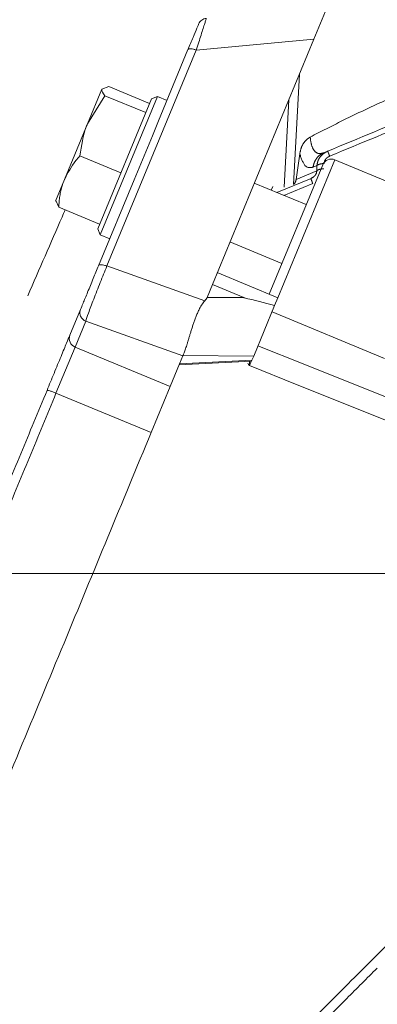
# Model space of a CAD drawing. Extents: x 10572 to 13069, y -231 to 2377.
# Drawn here: x 12338 to 12377, y 2196 to 2301 of the extents above; entities that cross this region are included whole.
import ezdxf

# ---------------------------------------------------------------- set-up
doc = ezdxf.new("R2010")
doc.units = 0
doc.header["$LTSCALE"] = 5
doc.linetypes.add('CENTER', pattern=[10.16, 6.35, -1.27, 1.27, -1.27])
doc.layers.add('3', color=1, linetype='Continuous')
doc.layers.add('SLD-0', color=7, linetype='Continuous')
doc.styles.add('Brunner 2014', font='arial.ttf', dxfattribs={"height": 35})
doc.dimstyles.new('Brunner 2014', dxfattribs={"dimscale": 5, "dimtxt": 35, "dimasz": 5, "dimexe": 3.175, "dimexo": 0, "dimgap": 0.762, "dimtad": 1, "dimdec": 0, "dimrnd": 1e-08, "dimtxsty": 'Brunner 2014', "dimcen": 0.09, "dimdle": 10, "dimclrd": 7, "dimclre": 7, "dimclrt": 7, "dimadec": 1, "dimazin": 2, "dimtfac": 0.666667, "dimtdec": 0, "dimtmove": 0, "dimatfit": 3, "dimldrblk": 'Filled-1', "dimfxl": 1, "dimtolj": 1, "dimlwd": 5, "dimlwe": 5, "dimarcsym": 0})

# ---------------------------------------------------------------- blocks, each defined once
blk = doc.blocks.new('*D103')
at = {"layer": 'Defpoints', "color": 0, "lineweight": 5, "transparency": 16777216}
for p in [(12326.12, 2241.69), (13053.32, 2241.69), (12833.32, 1405.01)]:
    blk.add_point(p, dxfattribs=at)
at = {"layer": 'SLD-0', "color": 7, "linetype": 'Continuous', "lineweight": 5, "transparency": 16777216}
for p, q in [((12326.12, 2241.69), (13069.2, 2241.69)), ((13053.32, 1430.01), (13053.32, 2216.69)), ((12833.32, 1405.01), (13069.2, 1405.01))]:
    blk.add_line(p, q, dxfattribs=at)
at = {"layer": 'SLD-0', "color": 7, "lineweight": 5, "transparency": 16777216}
for points in [[(13049.15, 2216.69), (13057.49, 2216.69), (13053.32, 2241.69)], [(13049.15, 1430.01), (13057.49, 1430.01), (13053.32, 1405.01)]]:
    blk.add_solid(points, dxfattribs=at)
at = {"layer": 'SLD-0', "color": 7, "lineweight": 15, "transparency": 16777216, "insert": (13013.75, 1823.35), "char_height": 35, "attachment_point": 2, "rotation": 90, "style": 'Brunner 2014'}
blk.add_mtext('\\A1;837', dxfattribs=at)
blk = doc.blocks.new('Filled-1')
at = {"color": 0}
for p, q in [((0, 0), (-1, 0.1667)), ((-1, 0.1667), (-1, -0.1667)), ((-1, 0), (0, 0)), ((-1, -0.1667), (0, 0))]:
    blk.add_line(p, q, dxfattribs=at)
at = {"color": 0, "flags": 128}
blk.add_lwpolyline([(-1, -0.1667), (0, 0), (-1, 0.1667), (-1, -0.1667)], dxfattribs=at)
at = {"color": 0}
blk.add_solid([(-1, -0.1667), (0, 0), (-1, 0.1667), (-1, -0.1667)], dxfattribs=at)

msp = doc.modelspace()

# ---------------------------------------------------------------- linework, layer by layer
at = {"color": 0, "linetype": 'Continuous', "lineweight": 15}
for p, q in [((12345.59, 2289.71), (12347.12, 2293.41)), ((12347.86, 2293.67), (12347.12, 2293.41)), ((12352.22, 2291.87), (12347.86, 2293.67)), ((12347.46, 2292.7), (12345.59, 2289.71)), ((12346.69, 2278.51), (12352.43, 2292.36)), ((12353.08, 2292.63), (12346.96, 2277.85)), ((12351.82, 2290.9), (12347.46, 2292.7)), ((12353.08, 2292.63), (12352.43, 2292.36)), ((12354.1, 2292.21), (12353.08, 2292.63)), ((12351.81, 2290.89), (12351.82, 2290.9)), ((12351.82, 2290.9), (12351.82, 2290.9)), ((12343.13, 2283.76), (12345.59, 2289.71)), ((12353.18, 2290.01), (12352.53, 2288.42)), ((12352.53, 2288.42), (12350.58, 2283.72)), ((12349.15, 2284.46), (12344.79, 2286.27)), ((12372.03, 2285.87), (12365.93, 2271.14)), ((12384.04, 2280.89), (12372.03, 2285.87)), ((12365.01, 2271.52), (12370.73, 2285.33)), ((12343.13, 2283.76), (12342.17, 2281.46)), ((12349.15, 2284.46), (12349.16, 2284.47)), ((12349.15, 2284.46), (12349.15, 2284.46)), ((12368.96, 2281.08), (12363.42, 2283.37)), ((12365.39, 2283), (12365.23, 2282.62)), ((12342.53, 2280.81), (12342.2, 2281.52)), ((12346.89, 2279), (12342.53, 2280.81)), ((12346.69, 2278.51), (12346.96, 2277.85)), ((12346.89, 2279), (12346.9, 2279.01)), ((12346.96, 2277.85), (12347.97, 2277.43)), ((12360.82, 2277.09), (12366.36, 2274.79)), ((12377.32, 2264.67), (12365.31, 2269.64))]:
    msp.add_line(p, q, dxfattribs=at)
at = {"color": 0, "linetype": 'Continuous', "lineweight": 15, "flags": 128}
for points in [[(12363.8, 2266), (12368.8, 2264), (12392.76, 2254.44), (12416.72, 2244.87)], [(12415.91, 2242.71), (12412.2, 2244.19), (12397.36, 2250.13), (12379.68, 2257.19), (12368, 2261.86), (12362.89, 2263.9)]]:
    msp.add_lwpolyline(points, dxfattribs=at)
at = {"color": 0, "linetype": 'Continuous', "lineweight": 15}
msp.add_arc((12371.65, 2284.94), 1, 67.5, 157.5, dxfattribs=at)
for points, knots in [([(12347.12, 2293.41), (12347.12, 2293.4), (12347.06, 2293.23), (12347.26, 2292.96), (12347.46, 2292.7)], [0, 0, 0, 0, 0.070215, 1, 1, 1, 1]), ([(12345.59, 2289.71), (12345.56, 2289.63), (12345.12, 2288.54), (12344.95, 2287.37), (12344.79, 2286.27)], [0, 0, 0, 0, 0.070215, 1, 1, 1, 1]), ([(12344.79, 2286.27), (12344.65, 2286.11), (12343.96, 2285.35), (12343.49, 2284.46), (12343.13, 2283.76)], [0, 0, 0, 0, 0.2158943, 1, 1, 1, 1]), ([(12343.13, 2283.76), (12343.08, 2283.65), (12343, 2283.43), (12342.86, 2283.03), (12342.74, 2282.55), (12342.63, 2281.98), (12342.56, 2281.4), (12342.54, 2281.01), (12342.53, 2280.81)], [0, 0, 0, 0, 0.117628, 0.23544, 0.425207, 0.615612, 0.807608, 1, 1, 1, 1]), ([(12362.89, 2263.9), (12362.89, 2263.9), (12362.83, 2263.98), (12362.78, 2264.07), (12362.73, 2264.15)], [0, 0, 0, 0, 0.029827, 1, 1, 1, 1]), ([(12363.11, 2264.44), (12363.06, 2264.32), (12362.99, 2264.14), (12362.91, 2263.96), (12362.89, 2263.9)], [0, 0, 0, 0, 0.663297, 1, 1, 1, 1]), ([(12362.91, 2264.37), (12362.9, 2264.22), (12362.89, 2264.06), (12362.89, 2263.9), (12362.89, 2263.9)], [0, 0, 0, 0, 0.980384, 1, 1, 1, 1]), ([(12295.9, 2120.36), (12296.39, 2120.85), (12297.18, 2121.64), (12298.72, 2123.19), (12300.19, 2124.65), (12301.87, 2126.33), (12303.75, 2128.21), (12305.84, 2130.31), (12308.15, 2132.61), (12310.63, 2135.1), (12314.16, 2138.62), (12318.96, 2143.42), (12325.31, 2149.77), (12332.24, 2156.7), (12339.75, 2164.21), (12347.75, 2172.21), (12355.12, 2179.58), (12361.62, 2186.08), (12367.13, 2191.59), (12372.72, 2197.18), (12376.49, 2200.96), (12378.38, 2202.84)], [0, 0, 0, 0, 0.055926, 0.091079, 0.126325, 0.161847, 0.197461, 0.234105, 0.270843, 0.307853, 0.344949, 0.418224, 0.492109, 0.567789, 0.644035, 0.722518, 0.801541, 0.851097, 0.900775, 0.95033, 1, 1, 1, 1]), ([(12376.54, 2199.58), (12375.45, 2198.5), (12372.48, 2195.52), (12367.67, 2190.71), (12362.11, 2185.16), (12355.59, 2178.64), (12348.17, 2171.22), (12340.22, 2163.26), (12332.78, 2155.83), (12327.04, 2150.09), (12322.65, 2145.7), (12319.45, 2142.49), (12316.38, 2139.42), (12312.63, 2135.67), (12308.39, 2131.44), (12304.75, 2127.8), (12302.17, 2125.22), (12300.4, 2123.45), (12298.83, 2121.88), (12297.2, 2120.25), (12295.76, 2118.8), (12295.17, 2118.21), (12294.9, 2117.95)], [0, 0, 0, 0, 0.027362, 0.075413, 0.123363, 0.17143, 0.247398, 0.323877, 0.394962, 0.466531, 0.50311, 0.539763, 0.576652, 0.613625, 0.681993, 0.751397, 0.786453, 0.822036, 0.857916, 0.893899, 0.952077, 1, 1, 1, 1])]:
    msp.add_open_spline(points, degree=3, knots=knots, dxfattribs=at)
at = {"layer": '3', "color": 0, "linetype": 'Continuous', "lineweight": 15}
for p, q in [((12371.2, 2302.16), (12369.79, 2298.74)), ((12369.79, 2298.74), (12357.22, 2297.58)), ((12369.79, 2298.74), (12358.94, 2272.54)), ((12347.67, 2274.53), (12357.22, 2297.58)), ((12353.18, 2290.01), (12356.33, 2297.62)), ((12346.78, 2274.56), (12350.58, 2283.72)), ((12347.67, 2274.53), (12358.13, 2270.81)), ((12365.93, 2271.14), (12359.46, 2273.82)), ((12358.37, 2271.17), (12358.94, 2272.54)), ((12358.94, 2272.54), (12362.3, 2271.15)), ((12362.3, 2271.15), (12358.37, 2271.17)), ((12365.59, 2270.31), (12365.93, 2271.14)), ((12363.36, 2264.92), (12365.59, 2270.31)), ((12343.71, 2267.13), (12344.85, 2269.89)), ((12344.27, 2265.87), (12345.41, 2268.63)), ((12355.79, 2264.94), (12345.41, 2268.63)), ((12342.23, 2260.97), (12344.27, 2265.87)), ((12344.27, 2265.87), (12354.43, 2261.66)), ((12355.43, 2264.07), (12355.79, 2264.94)), ((12363.36, 2264.92), (12355.8, 2264.96)), ((12363.16, 2264.46), (12363.36, 2264.92)), ((12355.43, 2264.07), (12354.43, 2261.66)), ((12355.39, 2263.99), (12363.13, 2264.37)), ((12363.16, 2264.46), (12355.43, 2264.07)), ((12363.13, 2264.37), (12363.16, 2264.46)), ((12354.43, 2261.66), (12352.4, 2256.76)), ((12352.4, 2256.76), (12342.23, 2260.97))]:
    msp.add_line(p, q, dxfattribs=at)
at = {"layer": '3', "color": 0, "linetype": 'CENTER', "lineweight": 15}
for p, q in [((12367.62, 2283.22), (12368.23, 2294.99)), ((12367.11, 2292.27), (12366.62, 2282.94)), ((12368.27, 2286.51), (12367.88, 2283.76)), ((12371.27, 2286.79), (12370.84, 2286.61)), ((12369.7, 2285.07), (12370.11, 2285.24)), ((12370.09, 2284.68), (12370.11, 2285.24)), ((12365.83, 2282.37), (12369.48, 2283.88)), ((12367.88, 2283.76), (12370.09, 2284.68)), ((12366.59, 2282.06), (12369.66, 2283.33))]:
    msp.add_line(p, q, dxfattribs=at)
at = {"layer": '3', "color": 0, "linetype": 'Continuous', "lineweight": 15}
msp.add_arc((12344.62, 2266.78), 0.976, 158.9731, 248.9009, dxfattribs=at)
at = {"layer": '3', "color": 0, "linetype": 'CENTER', "lineweight": 15}
msp.add_ellipse((12366.85, 2283.88), major_axis=(1.02, 0.24), ratio=0.95477, start_param=5.333134, end_param=5.928703, dxfattribs=at)
at = {"layer": '3', "color": 0, "linetype": 'Continuous', "lineweight": 15}
for centre, major_axis, ratio, start_param, end_param in [((12325.38, 2269.93), (33.05, 1.56), 0.141814, 6.142158, 6.216546), ((12368.62, 2265.43), (12.84, 0.56), 0.1106, 3.076525, 3.090097)]:
    msp.add_ellipse(centre, major_axis=major_axis, ratio=ratio, start_param=start_param, end_param=end_param, dxfattribs=at)
for points, knots in [([(12357.22, 2297.58), (12357.4, 2298.14), (12357.76, 2299.28), (12358.09, 2300.32), (12358.24, 2300.78), (12358.3, 2300.99), (12358.28, 2300.92), (12358.28, 2300.9)], [0, 0, 0, 0, 0.305343, 0.623895, 0.782008, 0.936009, 1, 1, 1, 1]), ([(12358.3, 2300.96), (12358.21, 2300.95), (12358.03, 2300.92), (12357.79, 2300.78), (12357.59, 2300.59), (12357.51, 2300.43), (12357.47, 2300.35)], [0, 0, 0, 0, 0.249999, 0.499992, 0.749988, 1, 1, 1, 1]), ([(12356.33, 2297.62), (12356.52, 2298.07), (12356.9, 2298.98), (12357.25, 2299.82), (12357.41, 2300.21), (12357.47, 2300.35), (12357.46, 2300.34), (12357.46, 2300.33)], [0, 0, 0, 0, 0.309162, 0.627103, 0.783281, 0.934501, 1, 1, 1, 1]), ([(12339.22, 2271.35), (12340.46, 2274.19), (12341.8, 2277.3), (12343.1, 2280.27), (12343.21, 2280.53)], [0, 0, 0, 0, 0.912909, 1, 1, 1, 1]), ([(12344.85, 2269.89), (12344.93, 2270.08), (12345.05, 2270.38), (12345.34, 2271.09), (12345.61, 2271.73), (12345.9, 2272.44), (12346.3, 2273.4), (12346.59, 2274.11), (12346.78, 2274.56)], [0, 0, 0, 0, 0.2409799, 0.3703935, 0.502219, 0.6336751, 0.7620702, 1, 1, 1, 1]), ([(12345.41, 2268.63), (12345.49, 2268.88), (12345.62, 2269.27), (12345.95, 2270.17), (12346.26, 2270.98), (12346.59, 2271.85), (12347.07, 2273.06), (12347.43, 2273.94), (12347.67, 2274.53)], [0, 0, 0, 0, 0.240449, 0.377814, 0.501449, 0.631732, 0.758394, 1, 1, 1, 1]), ([(12362.3, 2271.15), (12362.31, 2271.15), (12363.41, 2270.87), (12364.5, 2270.59), (12365.59, 2270.31)], [0, 0, 0, 0, 0.008767, 1, 1, 1, 1]), ([(12355.8, 2264.96), (12355.84, 2265.05), (12355.9, 2265.19), (12356, 2265.46), (12356.1, 2265.76), (12356.22, 2266.12), (12356.34, 2266.53), (12356.44, 2266.85), (12356.54, 2267.2), (12356.65, 2267.55), (12356.77, 2267.92), (12356.89, 2268.31), (12357.03, 2268.69), (12357.17, 2269.08), (12357.33, 2269.48), (12357.49, 2269.82), (12357.69, 2270.2), (12357.89, 2270.53), (12358.07, 2270.74), (12358.13, 2270.81)], [0, 0, 0, 0, 0.104822, 0.1586, 0.212774, 0.317985, 0.371392, 0.425579, 0.477968, 0.530719, 0.584025, 0.638091, 0.69083, 0.743937, 0.798225, 0.852955, 0.889302, 0.962734, 1, 1, 1, 1]), ([(12341.27, 2261.25), (12341.52, 2261.86), (12342.05, 2263.13), (12342.79, 2264.92), (12343.39, 2266.38), (12343.6, 2266.89), (12343.71, 2267.13)], [0, 0, 0, 0, 0.242549, 0.5, 0.757451, 1, 1, 1, 1]), ([(12335.66, 2247.71), (12336.6, 2249.97), (12338.47, 2254.49), (12340.34, 2259), (12341.27, 2261.25)], [0, 0, 0, 0, 0.500133, 1, 1, 1, 1]), ([(12342.23, 2260.97), (12341.29, 2258.68), (12339.41, 2254.14), (12337.52, 2249.59), (12336.59, 2247.34)], [0, 0, 0, 0, 0.5049834, 1, 1, 1, 1]), ([(12352.4, 2256.76), (12350.85, 2253.03), (12347.76, 2245.55), (12343.05, 2234.19), (12338.31, 2222.75), (12333.64, 2211.46), (12329.09, 2200.48), (12324.66, 2189.8), (12320.35, 2179.38), (12316.28, 2169.57), (12312.52, 2160.49), (12309.06, 2152.13), (12305.83, 2144.34), (12303.01, 2137.53), (12300.61, 2131.73), (12298.6, 2126.87), (12296.91, 2122.79), (12295.63, 2119.71), (12294.74, 2117.57), (12294.26, 2116.4), (12294.05, 2115.9), (12294.11, 2116.05), (12294.12, 2116.05)], [0, 0, 0, 0, 0.054726, 0.109827, 0.166118, 0.222822, 0.277549, 0.332669, 0.389065, 0.445918, 0.498771, 0.552032, 0.606639, 0.661737, 0.710647, 0.75994, 0.810489, 0.86149, 0.907044, 0.952597, 0.998858, 1, 1, 1, 1])]:
    msp.add_open_spline(points, degree=3, knots=knots, dxfattribs=at)
for points in [[(12356.33, 2297.62), (12356.36, 2297.65), (12356.41, 2297.71), (12356.62, 2297.72), (12356.9, 2297.68), (12357.11, 2297.61), (12357.22, 2297.58)], [(12346.78, 2274.56), (12346.81, 2274.59), (12346.86, 2274.65), (12347.07, 2274.67), (12347.35, 2274.63), (12347.56, 2274.56), (12347.67, 2274.53)], [(12344.85, 2269.89), (12344.82, 2269.77), (12344.75, 2269.53), (12344.84, 2269.15), (12345.06, 2268.82), (12345.29, 2268.69), (12345.41, 2268.63)], [(12341.27, 2261.25), (12341.29, 2261.25), (12341.33, 2261.27), (12341.55, 2261.21), (12341.87, 2261.11), (12342.11, 2261.01), (12342.23, 2260.97)]]:
    msp.add_open_spline(points, degree=3, dxfattribs=at)
at = {"layer": '3', "color": 0, "linetype": 'CENTER', "lineweight": 15}
for points, knots in [([(12391.36, 2297.38), (12390.09, 2296.97), (12387.54, 2296.16), (12383.77, 2294.82), (12380.03, 2293.35), (12376.39, 2291.76), (12372.84, 2290.06), (12370.54, 2288.88), (12369.39, 2288.29)], [0, 0, 0, 0, 0.1680148, 0.3361367, 0.504732, 0.67355, 0.8367171, 1, 1, 1, 1]), ([(12371.27, 2286.79), (12374.6, 2288.17), (12381.25, 2290.93), (12387.87, 2293.67), (12391.18, 2295.04)], [0, 0, 0, 0, 0.500001, 1, 1, 1, 1]), ([(12371.47, 2286.25), (12374.82, 2287.64), (12381.52, 2290.41), (12388.18, 2293.17), (12391.51, 2294.55)], [0, 0, 0, 0, 0.499998, 1, 1, 1, 1]), ([(12369.39, 2288.29), (12369.25, 2288.19), (12368.9, 2287.97), (12368.47, 2287.36), (12368.34, 2286.81), (12368.27, 2286.51)], [0, 0, 0, 0, 0.231867, 0.569377, 1, 1, 1, 1]), ([(12370.84, 2286.61), (12370.66, 2286.56), (12370.3, 2286.46), (12369.86, 2286.73), (12369.53, 2287.3), (12369.43, 2287.96), (12369.39, 2288.29)], [0, 0, 0, 0, 0.2546695, 0.5050217, 0.75312, 1, 1, 1, 1]), ([(12369.7, 2285.07), (12369.4, 2285.02), (12368.81, 2284.94), (12368.45, 2285.99), (12368.27, 2286.51)], [0, 0, 0, 0, 0.500409, 1, 1, 1, 1]), ([(12370.11, 2285.24), (12370.14, 2285.41), (12370.19, 2285.74), (12370.45, 2286.19), (12370.81, 2286.56), (12371.11, 2286.71), (12371.27, 2286.79)], [0, 0, 0, 0, 0.253714, 0.503447, 0.746549, 1, 1, 1, 1]), ([(12371.47, 2286.25), (12371.39, 2286.21), (12371.23, 2286.13), (12371.04, 2285.94), (12370.91, 2285.71), (12370.89, 2285.55), (12370.87, 2285.46)], [0, 0, 0, 0, 0.2505, 0.500788, 0.750901, 1, 1, 1, 1]), ([(12371.47, 2286.25), (12371.44, 2286.33), (12371.38, 2286.48), (12371.31, 2286.65), (12371.27, 2286.77), (12371.27, 2286.78), (12371.27, 2286.79)], [0, 0, 0, 0, 0.250011, 0.500006, 0.750004, 1, 1, 1, 1]), ([(12370.85, 2284.9), (12370.76, 2284.9), (12370.59, 2284.89), (12370.37, 2284.84), (12370.19, 2284.77), (12370.12, 2284.71), (12370.09, 2284.68)], [0, 0, 0, 0, 0.250009, 0.500005, 0.750003, 1, 1, 1, 1]), ([(12370.11, 2285.24), (12370.15, 2285.27), (12370.21, 2285.33), (12370.39, 2285.4), (12370.62, 2285.45), (12370.79, 2285.46), (12370.87, 2285.46)], [0, 0, 0, 0, 0.249997, 0.499995, 0.749991, 1, 1, 1, 1]), ([(12370.09, 2284.68), (12370.08, 2284.6), (12370.08, 2284.48), (12370, 2284.32), (12369.91, 2284.17), (12369.73, 2284.01), (12369.57, 2283.93), (12369.48, 2283.88)], [0, 0, 0, 0, 0.250862, 0.369263, 0.486566, 0.724503, 1, 1, 1, 1]), ([(12369.48, 2283.88), (12369.48, 2283.88), (12369.47, 2283.86), (12369.51, 2283.74), (12369.57, 2283.57), (12369.63, 2283.41), (12369.66, 2283.33)], [0, 0, 0, 0, 0.249996, 0.499994, 0.749989, 1, 1, 1, 1])]:
    msp.add_open_spline(points, degree=3, knots=knots, dxfattribs=at)
msp.add_open_spline([(12369.7, 2285.07), (12369.73, 2285.23), (12369.8, 2285.57), (12370.05, 2286.02), (12370.4, 2286.39), (12370.69, 2286.54), (12370.84, 2286.61)], degree=3, dxfattribs=at)

# ---------------------------------------------------------------- dimensions: what is measured, and where the dimension line sits
at = {"layer": 'SLD-0', "color": 0, "lineweight": 15}
dim = msp.add_linear_dim(base=(13053.32, 2241.69), p1=(12833.32, 1405.01), p2=(12326.12, 2241.69), angle=90, dimstyle='Brunner 2014', dxfattribs=at)
dim.commit()
dim.dimension.update_dxf_attribs({"geometry": '*D103', "text_midpoint": (13053.32, 1823.35), "dimtype": 160})

doc.saveas('drawing.dxf')
